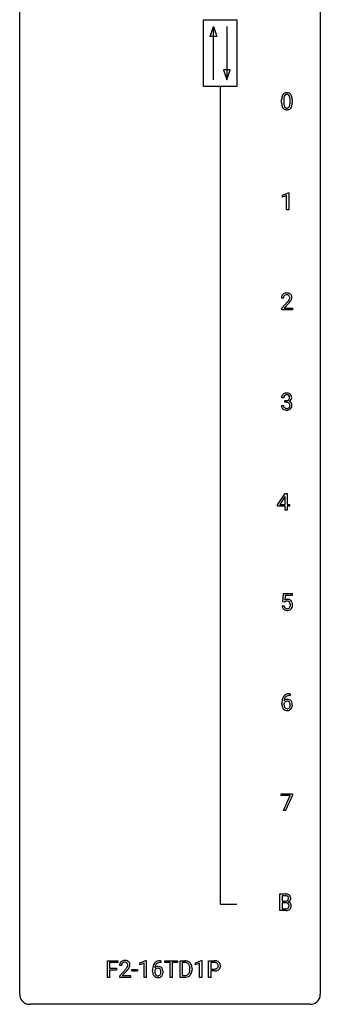
# Model space of a CAD drawing. Extents: x 3 to 27, y -3 to 156.
# Drawn here: x 3 to 27, y -3 to 75 of the extents above; entities that cross this region are included whole.
import ezdxf

# ---------------------------------------------------------------- set-up
doc = ezdxf.new("R2010")
doc.units = 0
doc.layers.add('DEFAULT_255_1_388', color=255, linetype='CONTINUOUS')
doc.layers.add('DEFAULT_255_2_778', color=255, linetype='CONTINUOUS')

msp = doc.modelspace()

# ---------------------------------------------------------------- linework, layer by layer
at = {"layer": 'DEFAULT_255_1_388'}
for p, q in [((23.53, 68.69), (23.53, 68.914)), ((23.697, 68.954), (23.697, 68.687)), ((24.193, 68.668), (24.193, 68.942)), ((24.36, 68.93), (24.36, 68.713)), ((23.588, 61.357), (24.067, 61.536)), ((23.588, 61.205), (23.588, 61.357)), ((23.925, 61.328), (23.588, 61.205)), ((23.925, 60.214), (23.925, 61.328)), ((24.067, 61.536), (24.093, 61.536)), ((24.093, 61.536), (24.093, 60.214)), ((24.093, 60.214), (23.925, 60.214)), ((23.677, 53.205), (23.51, 53.205)), ((23.536, 52.397), (23.991, 52.903)), ((23.536, 52.277), (23.536, 52.397)), ((24.089, 52.796), (23.737, 52.413)), ((23.737, 52.413), (24.398, 52.413)), ((24.398, 52.413), (24.398, 52.277)), ((24.398, 52.277), (23.536, 52.277)), ((23.69, 45.31), (23.523, 45.31)), ((23.511, 44.686), (23.679, 44.686)), ((23.779, 44.942), (23.779, 45.079)), ((23.779, 45.079), (23.904, 45.079)), ((23.904, 44.942), (23.779, 44.942)), ((23.209, 36.806), (23.799, 37.717)), ((23.809, 37.489), (23.789, 37.453)), ((23.799, 37.717), (23.977, 37.717)), ((23.809, 36.844), (23.809, 37.489)), ((23.977, 37.717), (23.977, 36.844)), ((23.209, 36.707), (23.209, 36.806)), ((23.809, 36.707), (23.209, 36.707)), ((23.789, 37.453), (23.399, 36.844)), ((23.399, 36.844), (23.809, 36.844)), ((23.809, 36.402), (23.809, 36.707)), ((23.977, 36.844), (24.159, 36.844)), ((24.159, 36.707), (23.977, 36.707)), ((23.977, 36.707), (23.977, 36.402)), ((24.159, 36.844), (24.159, 36.707)), ((23.977, 36.402), (23.809, 36.402)), ((23.612, 29.124), (23.679, 29.78)), ((23.679, 29.78), (24.353, 29.78)), ((24.353, 29.78), (24.353, 29.625)), ((23.746, 29.09), (23.612, 29.124)), ((23.79, 29.126), (23.746, 29.09)), ((23.821, 29.625), (23.781, 29.267)), ((24.353, 29.625), (23.821, 29.625)), ((23.565, 28.81), (23.723, 28.81)), ((23.545, 21.027), (23.545, 21.092)), ((24.192, 21.702), (24.161, 21.702)), ((24.162, 21.843), (24.192, 21.843)), ((24.192, 21.843), (24.192, 21.702)), ((23.714, 21.07), (23.714, 21.008)), ((23.496, 13.768), (23.496, 13.905)), ((23.496, 13.905), (24.385, 13.905)), ((24.208, 13.768), (23.496, 13.768)), ((23.665, 12.589), (24.208, 13.768)), ((24.385, 13.811), (23.84, 12.589)), ((24.385, 13.905), (24.385, 13.811)), ((23.84, 12.589), (23.665, 12.589)), ((23.392, 4.652), (23.392, 5.967)), ((23.392, 5.967), (23.822, 5.967)), ((23.565, 5.825), (23.565, 5.406)), ((23.822, 5.825), (23.565, 5.825)), ((23.565, 5.406), (23.827, 5.406)), ((23.854, 5.267), (23.565, 5.267)), ((23.565, 5.267), (23.565, 4.794)), ((23.565, 4.794), (23.851, 4.794)), ((23.854, 5.267), (23.854, 5.267)), ((23.848, 4.652), (23.392, 4.652)), ((9.727, -0.64), (9.727, 0.676)), ((9.727, 0.676), (10.542, 0.676)), ((10.542, 0.533), (9.9, 0.533)), ((9.9, 0.533), (9.9, 0.083)), ((9.9, 0.083), (10.452, 0.083)), ((10.452, 0.083), (10.452, -0.059)), ((10.542, 0.676), (10.542, 0.533)), ((10.848, 0.288), (10.681, 0.288)), ((12.3, 0.502), (12.779, 0.682)), ((12.3, 0.351), (12.3, 0.502)), ((12.637, 0.474), (12.3, 0.351)), ((12.637, -0.64), (12.637, 0.474)), ((12.779, 0.682), (12.805, 0.682)), ((12.805, 0.682), (12.805, -0.64)), ((13.951, 0.535), (13.92, 0.535)), ((13.921, 0.677), (13.951, 0.677)), ((13.951, 0.677), (13.951, 0.535)), ((14.269, 0.533), (14.269, 0.676)), ((14.269, 0.676), (15.286, 0.676)), ((14.691, 0.533), (14.269, 0.533)), ((14.691, -0.64), (14.691, 0.533)), ((15.286, 0.533), (14.863, 0.533)), ((14.863, 0.533), (14.863, -0.64)), ((15.286, 0.676), (15.286, 0.533)), ((15.481, -0.64), (15.481, 0.676)), ((15.481, 0.676), (15.853, 0.676)), ((15.857, 0.533), (15.655, 0.533)), ((15.655, 0.533), (15.655, -0.498)), ((16.261, -0.018), (16.261, 0.059)), ((16.433, 0.062), (16.433, -0.022)), ((16.696, 0.502), (17.175, 0.682)), ((16.696, 0.351), (16.696, 0.502)), ((17.033, 0.474), (16.696, 0.351)), ((17.033, -0.64), (17.033, 0.474)), ((17.175, 0.682), (17.201, 0.682)), ((17.201, 0.682), (17.201, -0.64)), ((17.734, -0.64), (17.734, 0.676)), ((17.734, 0.676), (18.219, 0.676)), ((17.907, 0.533), (17.907, 0.017)), ((18.229, 0.533), (17.907, 0.533)), ((17.907, 0.017), (18.219, 0.017)), ((9.9, -0.64), (9.727, -0.64)), ((10.452, -0.059), (9.9, -0.059)), ((9.9, -0.059), (9.9, -0.64)), ((10.706, -0.52), (11.161, -0.014)), ((10.706, -0.64), (10.706, -0.52)), ((11.568, -0.64), (10.706, -0.64)), ((11.26, -0.121), (10.907, -0.503)), ((10.907, -0.503), (11.568, -0.503)), ((11.568, -0.503), (11.568, -0.64)), ((11.669, -0.149), (11.669, -0.013)), ((11.669, -0.013), (12.11, -0.013)), ((12.11, -0.149), (11.669, -0.149)), ((12.11, -0.013), (12.11, -0.149)), ((12.805, -0.64), (12.637, -0.64)), ((13.305, -0.139), (13.305, -0.075)), ((13.473, -0.097), (13.473, -0.158)), ((14.863, -0.64), (14.691, -0.64)), ((15.845, -0.64), (15.481, -0.64)), ((15.655, -0.498), (15.837, -0.498)), ((17.201, -0.64), (17.033, -0.64)), ((17.907, -0.64), (17.734, -0.64)), ((18.217, -0.125), (17.907, -0.125)), ((17.907, -0.125), (17.907, -0.64))]:
    msp.add_line(p, q, dxfattribs=at)
for centre, radius, start, end in [((23.893, 69.158), 0.322, 101.64401, 144.51426), ((23.941, 68.968), 0.518, 89.52828, 102.58202), ((23.949, 68.963), 0.522, 77.04379, 90.50823), ((23.995, 69.148), 0.332, 48.27777, 77.49961), ((24.874, 68.919), 1.344, 173.76743, 180.23156), ((25.042, 68.71), 1.512, 180.74346, 181.1522), ((24.366, 68.976), 0.833, 164.30585, 173.90006), ((24.038, 69.071), 0.492, 148.7922, 164.56823), ((23.931, 69.131), 0.369, 144.5884, 148.11616), ((24.99, 68.943), 1.292, 177.86393, 179.50363), ((24.868, 68.683), 1.171, 179.79955, 185.24609), ((24.648, 68.959), 0.95, 172.02585, 178.07055), ((24.276, 69.012), 0.575, 163.37645, 172.14114), ((24.041, 69.084), 0.329, 149.42084, 163.6283), ((23.921, 69.156), 0.189, 105.79807, 149.73879), ((23.942, 69.081), 0.267, 89.38039, 105.67639), ((23.946, 69.052), 0.296, 81.10571, 90.21874), ((23.966, 69.151), 0.195, 30.74077, 82.4658), ((23.907, 69.113), 0.265, 24.28746, 31.39344), ((23.775, 69.057), 0.409, 12.0807, 23.81712), ((23.465, 68.988), 0.726, 4.83649, 12.2906), ((22.992, 68.946), 1.202, 359.80926, 4.9408), ((24.003, 69.162), 0.316, 36.31416, 47.63073), ((23.905, 69.097), 0.434, 18.29311, 35.67702), ((23.619, 68.998), 0.736, 8.0247, 18.56056), ((23.151, 68.929), 1.21, 1.12754, 8.17184), ((22.983, 68.708), 1.378, 353.84409, 0.22879), ((22.786, 68.915), 1.575, 0.54327, 1.38669), ((24.737, 68.699), 1.207, 180.89773, 188.00549), ((24.291, 68.634), 0.757, 187.88165, 198.23466), ((24.012, 68.54), 0.462, 197.96952, 215.26227), ((23.897, 68.463), 0.323, 215.86184, 257.27878), ((24.413, 68.64), 0.714, 185.14119, 193.00822), ((24.116, 68.569), 0.408, 192.78973, 205.25074), ((23.998, 68.517), 0.279, 205.80019, 211.25459), ((23.939, 68.477), 0.208, 210.37899, 238.4008), ((23.942, 68.637), 0.503, 256.62286, 270.51055), ((23.937, 68.483), 0.212, 239.65219, 265.97939), ((23.946, 68.558), 0.288, 265.13245, 270.06033), ((23.95, 68.522), 0.251, 269.33144, 287.218), ((23.95, 68.651), 0.517, 269.59795, 281.67328), ((23.965, 68.465), 0.193, 287.79579, 329.0809), ((23.995, 68.463), 0.324, 280.58018, 324.91732), ((23.857, 68.532), 0.32, 328.66353, 343.3325), ((23.613, 68.609), 0.576, 343.04981, 351.93925), ((23.223, 68.666), 0.97, 351.80716, 357.79579), ((22.859, 68.685), 1.334, 357.58709, 359.26825), ((23.953, 68.492), 0.375, 324.93614, 328.6153), ((23.841, 68.554), 0.503, 329.28036, 344.74734), ((23.505, 68.649), 0.853, 344.49347, 353.97637), ((23.968, 53.209), 0.458, 163.28785, 180.55818), ((23.878, 53.234), 0.364, 133.45406, 162.94711), ((23.898, 53.213), 0.394, 100.78698, 133.43825), ((24.126, 53.205), 0.448, 178.43911, 180.00838), ((24.028, 53.21), 0.351, 165.90907, 178.86846), ((23.915, 53.241), 0.234, 136.17574, 166.36733), ((23.901, 53.251), 0.216, 129.72865, 135.75395), ((23.91, 53.237), 0.233, 102.17385, 129.20612), ((23.937, 53.039), 0.572, 89.66066, 101.37023), ((23.938, 53.122), 0.352, 89.54607, 102.54184), ((23.944, 53.045), 0.565, 78.21727, 90.41294), ((23.941, 53.182), 0.291, 82.16018, 90.15057), ((23.956, 53.265), 0.207, 43.44174, 83.16611), ((23.984, 53.228), 0.378, 55.92691, 78.48884), ((23.947, 53.256), 0.219, 16.17129, 43.52861), ((23.739, 53.3), 0.444, 328.82946, 331.78912), ((23.851, 53.242), 0.318, 331.42545, 352.93658), ((23.89, 53.241), 0.278, 359.4863, 15.93432), ((23.867, 53.238), 0.302, 353.22577, 0.01662), ((24.006, 53.266), 0.334, 47.92977, 55.40492), ((24.018, 53.278), 0.318, 4.33483, 48.05602), ((23.638, 53.383), 0.721, 326.91325, 338.35083), ((23.943, 53.265), 0.394, 337.8914, 358.99675), ((23.895, 53.259), 0.442, 359.92517, 5.59717), ((22.473, 54.245), 2.026, 318.51325, 320.7829), ((23.068, 53.761), 1.259, 320.73729, 323.9739), ((23.509, 53.442), 0.715, 323.89627, 328.64194), ((22.758, 54.026), 1.813, 317.25882, 319.90458), ((23.189, 53.67), 1.254, 319.64718, 327.09596), ((23.872, 45.314), 0.349, 155.34837, 180.7484), ((23.866, 45.311), 0.345, 131.57452, 154.47995), ((23.902, 45.276), 0.396, 96.98745, 131.96909), ((23.979, 45.311), 0.289, 172.50972, 180.13607), ((23.898, 45.325), 0.206, 133.83498, 173.53432), ((23.903, 45.318), 0.215, 103.29301, 133.56198), ((23.925, 45.228), 0.307, 89.53216, 103.53194), ((23.926, 45.135), 0.538, 89.85929, 97.78275), ((23.932, 45.106), 0.567, 78.36545, 90.41326), ((23.932, 45.198), 0.338, 76.11157, 90.70287), ((23.975, 45.353), 0.177, 13.95782, 77.67138), ((23.972, 45.293), 0.376, 56.62298, 78.63871), ((23.824, 45.309), 0.334, 359.18045, 15.04523), ((23.876, 45.304), 0.282, 353.09416, 0.11747), ((23.996, 45.335), 0.328, 47.02546, 56.08556), ((23.998, 45.339), 0.323, 10.92075, 46.77793), ((24.051, 45.302), 0.274, 332.355, 359.71798), ((23.845, 45.304), 0.48, 359.63642, 11.60876), ((23.956, 44.686), 0.445, 179.97604, 183.23306), ((23.84, 44.671), 0.328, 181.81834, 229.6455), ((23.937, 44.684), 0.258, 179.4468, 196.28716), ((23.882, 44.669), 0.201, 196.56613, 227.70594), ((23.901, 44.69), 0.229, 227.7653, 257.87633), ((23.901, 45.46), 0.382, 270.49197, 281.8953), ((23.898, 44.429), 0.513, 84.01963, 89.33261), ((23.916, 44.583), 0.358, 71.90085, 84.35551), ((23.928, 45.336), 0.255, 281.66904, 301.29438), ((23.957, 44.699), 0.239, 280.63473, 299.85941), ((23.957, 44.702), 0.232, 49.50911, 72.1833), ((23.947, 45.301), 0.215, 301.7835, 311.75457), ((23.978, 44.658), 0.193, 300.35756, 314.55157), ((23.958, 45.29), 0.2, 311.7325, 354.2803), ((23.977, 44.73), 0.198, 12.94979, 48.75509), ((23.969, 44.665), 0.204, 315.0731, 345.04294), ((23.964, 45.385), 0.402, 292.54218, 293.69315), ((24.009, 44.659), 0.372, 57.64329, 72.86261), ((23.995, 45.325), 0.334, 292.98039, 325.23911), ((23.865, 44.696), 0.312, 344.59853, 357.92707), ((23.88, 44.705), 0.298, 359.5051, 13.42369), ((23.764, 44.702), 0.414, 357.47551, 0.02249), ((24.049, 44.723), 0.296, 36.72467, 57.47013), ((24.008, 44.675), 0.334, 311.63582, 343.76521), ((23.978, 45.337), 0.355, 325.23324, 332.87467), ((24.047, 44.725), 0.296, 8.05453, 36.35615), ((23.908, 44.702), 0.437, 343.98316, 0.55707), ((23.95, 44.707), 0.395, 359.83166, 8.58734), ((23.886, 44.724), 0.398, 229.42238, 256.85545), ((23.924, 44.88), 0.558, 256.68274, 270.44129), ((23.926, 44.796), 0.338, 257.45835, 270.42674), ((23.931, 44.828), 0.37, 269.59653, 280.87881), ((23.931, 44.884), 0.563, 269.72851, 280.38577), ((23.965, 44.723), 0.398, 279.78297, 311.62562), ((23.99, 28.909), 0.414, 93.71817, 120.25393), ((23.911, 28.968), 0.199, 114.19523, 127.36419), ((23.937, 28.907), 0.265, 98.98362, 113.89057), ((23.96, 28.769), 0.405, 89.6805, 99.16135), ((23.962, 28.844), 0.33, 84.69658, 90.06721), ((24.001, 28.818), 0.506, 89.96605, 94.24952), ((23.976, 28.936), 0.237, 41.78511, 85.98922), ((24.005, 28.884), 0.439, 73.80454, 90.55857), ((24.032, 28.981), 0.339, 41.30711, 73.543), ((23.95, 28.914), 0.271, 12.64898, 41.60812), ((23.832, 28.885), 0.393, 359.55793, 12.95343), ((23.681, 28.881), 0.544, 356.35475, 0.05072), ((23.985, 28.941), 0.401, 13.50758, 41.21748), ((23.8, 28.892), 0.592, 1.13302, 13.88307), ((23.785, 28.879), 0.607, 347.85727, 0.42943), ((23.64, 28.884), 0.752, 359.99251, 1.54313), ((24.069, 28.854), 0.505, 184.92444, 194.49761), ((23.93, 28.813), 0.36, 193.7536, 228.52726), ((23.938, 28.826), 0.376, 228.90244, 256.33135), ((24.091, 28.858), 0.37, 187.35969, 198.67337), ((23.972, 28.817), 0.245, 198.44538, 217.79455), ((23.939, 28.793), 0.204, 218.28871, 228.56132), ((23.95, 28.808), 0.223, 228.96524, 258.1237), ((23.972, 28.961), 0.515, 256.24259, 270.44865), ((23.973, 28.907), 0.325, 257.72606, 270.40137), ((23.978, 28.857), 0.274, 269.42043, 286.421), ((23.98, 28.985), 0.539, 269.5771, 282.42146), ((23.995, 28.797), 0.212, 286.72501, 320.60047), ((24.022, 28.81), 0.359, 281.8396, 316.54581), ((23.952, 28.832), 0.267, 320.67122, 344.54405), ((23.822, 28.87), 0.403, 344.24145, 356.7358), ((24.015, 28.814), 0.367, 316.81718, 323.14868), ((23.982, 28.834), 0.405, 323.67274, 348.16746), ((24.91, 21.099), 1.364, 171.45237, 180.31589), ((24.415, 21.176), 0.864, 157.98023, 171.62468), ((24.166, 21.275), 0.596, 141.42992, 157.85413), ((24.094, 21.326), 0.508, 102.87159, 140.85645), ((23.957, 20.983), 0.258, 145.29748, 160.26609), ((23.974, 21.047), 0.341, 95.83321, 138.99541), ((24.486, 21.202), 0.773, 173.78179, 174.92517), ((24.327, 21.224), 0.613, 161.28505, 174.20744), ((23.977, 20.967), 0.284, 124.97424, 144.89602), ((24.141, 21.29), 0.416, 134.53041, 161.62102), ((23.971, 20.984), 0.267, 89.87512, 126.20721), ((24.123, 21.302), 0.394, 104.28558, 133.86301), ((23.999, 20.903), 0.487, 89.87555, 97.0541), ((23.972, 20.986), 0.264, 85.015, 90.05084), ((24.167, 21.052), 0.791, 90.37777, 103.58684), ((23.98, 21.043), 0.208, 36.82499, 85.74167), ((24.004, 20.997), 0.393, 71.6407, 90.62408), ((24.167, 21.139), 0.562, 90.60011, 104.51466), ((24.021, 21.059), 0.329, 39.63681, 71.01907), ((23.932, 21), 0.271, 32.30286, 38.08206), ((23.898, 20.981), 0.311, 11.04832, 31.81456), ((23.95, 20.997), 0.423, 10.65881, 39.90445), ((23.775, 20.959), 0.601, 359.68278, 11.13269), ((24.282, 21.023), 0.736, 179.6345, 191.78368), ((24.064, 20.974), 0.513, 191.41153, 218.60776), ((23.965, 20.891), 0.384, 218.16655, 245.87804), ((24.302, 21.005), 0.589, 179.65121, 190.28557), ((24.112, 20.969), 0.395, 190.09449, 207.50996), ((24.048, 20.939), 0.325, 207.95855, 216.32538), ((24.01, 20.907), 0.275, 215.76613, 232.54572), ((23.964, 20.907), 0.398, 246.91394, 270.74368), ((23.967, 20.853), 0.205, 232.80058, 270.66055), ((23.972, 20.893), 0.246, 269.35508, 288.47461), ((23.97, 21.022), 0.514, 269.88725, 276.79161), ((23.995, 20.876), 0.366, 275.63424, 317.82474), ((23.982, 20.854), 0.206, 289.1832, 322.96853), ((23.914, 20.908), 0.293, 322.60071, 346.51833), ((23.783, 20.942), 0.428, 346.25846, 358.77396), ((23.754, 20.951), 0.457, 359.62114, 11.28403), ((23.668, 20.948), 0.543, 358.37576, 0.00825), ((23.959, 20.906), 0.413, 318.14086, 347.61185), ((23.771, 20.951), 0.606, 347.24859, 0.43711), ((23.826, 5.139), 0.829, 82.12563, 90.29325), ((23.822, 5.377), 0.448, 89.88516, 90.03833), ((23.824, 5.289), 0.536, 82.69819, 90.17301), ((23.851, 5.492), 0.331, 71.68663, 82.84534), ((23.87, 5.444), 0.52, 69.90442, 82.28576), ((23.894, 5.617), 0.199, 52.82834, 71.98501), ((23.891, 5.607), 0.186, 309.52294, 356.95096), ((23.924, 5.66), 0.146, 31.88506, 52.14156), ((23.934, 5.618), 0.335, 51.18402, 70.01812), ((23.892, 5.642), 0.183, 10.91857, 31.32252), ((23.785, 5.62), 0.293, 359.5559, 11.20929), ((23.816, 5.618), 0.261, 355.46992, 0.04986), ((23.962, 5.66), 0.284, 12.10181, 50.42132), ((23.985, 5.613), 0.267, 323.49075, 0.88183), ((23.807, 5.621), 0.445, 359.52524, 12.82124), ((23.83, 5.776), 0.37, 269.60645, 281.45338), ((23.854, 5.172), 0.378, 269.60571, 281.37408), ((23.859, 4.861), 0.407, 76.56522, 90.71034), ((23.855, 5.658), 0.249, 281.20444, 302.5144), ((23.88, 5.049), 0.253, 281.1053, 302.5134), ((23.917, 5.07), 0.19, 17.66852, 78.99402), ((23.87, 5.63), 0.217, 303.02113, 309.83788), ((23.897, 5.019), 0.219, 303.03654, 311.8818), ((23.926, 5.038), 0.377, 286.04178, 310.84409), ((23.905, 5.01), 0.206, 311.99169, 351.71438), ((23.897, 5.717), 0.406, 293.19947, 299.13963), ((23.972, 5.032), 0.323, 54.001, 74.91686), ((23.937, 5.649), 0.327, 298.68241, 323.27583), ((23.801, 5.035), 0.312, 359.04573, 17.22953), ((23.813, 5.028), 0.3, 350.73433, 0.22215), ((23.986, 5.054), 0.297, 36.35789, 53.52932), ((23.959, 4.997), 0.324, 311.17856, 344.68877), ((23.971, 5.044), 0.315, 4.81893, 36.30902), ((23.847, 5.027), 0.44, 344.74794, 0.53723), ((23.884, 5.032), 0.403, 359.93732, 5.52013), ((23.849, 5.435), 0.783, 269.92351, 274.44586), ((23.869, 5.223), 0.571, 274.10441, 286.40701), ((11.138, 0.293), 0.458, 163.28785, 180.55818), ((11.048, 0.317), 0.364, 133.45406, 162.94711), ((11.068, 0.296), 0.394, 100.78698, 133.43825), ((11.199, 0.294), 0.351, 165.90907, 178.86846), ((11.296, 0.288), 0.448, 178.43911, 180.00838), ((11.085, 0.324), 0.234, 136.17574, 166.36733), ((11.072, 0.335), 0.216, 129.72865, 135.75395), ((11.081, 0.321), 0.233, 102.17385, 129.20612), ((11.107, 0.122), 0.572, 89.66066, 101.37023), ((11.108, 0.205), 0.352, 89.54607, 102.54184), ((11.115, 0.129), 0.565, 78.21727, 90.41294), ((11.112, 0.265), 0.291, 82.16018, 90.15057), ((11.127, 0.348), 0.207, 43.44174, 83.16611), ((9.644, 1.328), 2.026, 318.51325, 320.7829), ((10.239, 0.844), 1.259, 320.73729, 323.9739), ((11.155, 0.311), 0.378, 55.92691, 78.48884), ((10.679, 0.525), 0.715, 323.89627, 328.64194), ((11.118, 0.339), 0.219, 16.17129, 43.52861), ((10.91, 0.383), 0.444, 328.82946, 331.78912), ((11.022, 0.325), 0.318, 331.42545, 352.93658), ((10.36, 0.754), 1.254, 319.64718, 327.09596), ((11.061, 0.324), 0.278, 359.4863, 15.93432), ((11.037, 0.322), 0.302, 353.22577, 0.01662), ((11.177, 0.35), 0.334, 47.92977, 55.40492), ((11.188, 0.361), 0.318, 4.33483, 48.05602), ((10.808, 0.466), 0.721, 326.91325, 338.35083), ((11.113, 0.348), 0.394, 337.8914, 358.99675), ((11.065, 0.342), 0.442, 359.92517, 5.59717), ((14.669, -0.068), 1.364, 171.45237, 180.31589), ((14.174, 0.009), 0.864, 157.98023, 171.62468), ((13.925, 0.109), 0.596, 141.42992, 157.85413), ((13.853, 0.16), 0.508, 102.87159, 140.85645), ((13.733, -0.12), 0.341, 95.83321, 138.99541), ((14.246, 0.035), 0.773, 173.78179, 174.92517), ((14.087, 0.057), 0.613, 161.28505, 174.20744), ((13.736, -0.2), 0.284, 124.97424, 144.89602), ((13.901, 0.123), 0.416, 134.53041, 161.62102), ((13.731, -0.183), 0.267, 89.87512, 126.20721), ((13.882, 0.135), 0.394, 104.28558, 133.86301), ((13.758, -0.264), 0.487, 89.87555, 97.0541), ((13.731, -0.18), 0.264, 85.015, 90.05084), ((13.926, -0.115), 0.791, 90.37777, 103.58684), ((13.739, -0.124), 0.208, 36.82499, 85.74167), ((13.763, -0.17), 0.393, 71.6407, 90.62408), ((13.926, -0.027), 0.562, 90.60011, 104.51466), ((13.78, -0.108), 0.329, 39.63681, 71.01907), ((13.692, -0.167), 0.271, 32.30286, 38.08206), ((13.709, -0.169), 0.423, 10.65881, 39.90445), ((15.857, 0.016), 0.66, 75.41003, 90.38027), ((15.855, 0.019), 0.514, 79.21536, 89.74452), ((15.892, 0.182), 0.347, 40.384, 80.14309), ((15.883, 0.124), 0.549, 60.14552, 75.18896), ((15.901, 0.155), 0.513, 26.52542, 60.14512), ((15.863, 0.16), 0.383, 26.57779, 40.15338), ((15.758, 0.111), 0.498, 9.6573, 26.19315), ((15.493, 0.063), 0.768, 359.6455, 9.86076), ((15.775, 0.088), 0.656, 7.40299, 26.83221), ((15.595, 0.06), 0.837, 0.16056, 7.71761), ((18.224, -0.006), 0.682, 78.83801, 90.39818), ((18.222, 0.493), 0.476, 269.65962, 279.41505), ((18.219, 0.055), 0.478, 87.85891, 88.79862), ((18.226, 0.155), 0.378, 75.27632, 88.29164), ((18.251, 0.325), 0.305, 279.205, 294.99018), ((18.259, 0.275), 0.254, 46.86285, 75.66766), ((18.271, 0.221), 0.45, 58.96333, 79.08107), ((18.284, 0.252), 0.226, 295.28868, 311.29127), ((18.275, 0.294), 0.229, 15.74418, 46.62019), ((18.292, 0.24), 0.211, 311.78535, 347.28605), ((18.205, 0.275), 0.301, 359.46734, 15.59312), ((18.181, 0.269), 0.326, 346.68916, 0.10571), ((18.305, 0.284), 0.378, 48.01947, 58.44756), ((18.089, 0.272), 0.418, 359.63239, 359.99613), ((18.315, 0.294), 0.364, 3.33745, 48.17666), ((18.343, 0.23), 0.332, 310.88322, 346.54266), ((18.19, 0.269), 0.49, 346.1879, 0.50592), ((18.176, 0.274), 0.504, 359.94833, 4.68229), ((9.928, 1.109), 1.813, 317.25882, 319.90458), ((14.041, -0.144), 0.736, 179.6345, 191.78368), ((13.823, -0.193), 0.513, 191.41153, 218.60776), ((13.724, -0.276), 0.384, 218.16655, 245.87804), ((13.716, -0.184), 0.258, 145.29748, 160.26609), ((14.062, -0.162), 0.589, 179.65121, 190.28557), ((13.871, -0.198), 0.395, 190.09449, 207.50996), ((13.807, -0.228), 0.325, 207.95855, 216.32538), ((13.769, -0.259), 0.275, 215.76613, 232.54572), ((13.723, -0.26), 0.398, 246.91394, 270.74368), ((13.726, -0.314), 0.205, 232.80058, 270.66055), ((13.731, -0.273), 0.246, 269.35508, 288.47461), ((13.729, -0.144), 0.514, 269.88725, 276.79161), ((13.754, -0.29), 0.366, 275.63424, 317.82474), ((13.742, -0.313), 0.206, 289.1832, 322.96853), ((13.673, -0.258), 0.293, 322.60071, 346.51833), ((13.657, -0.186), 0.311, 11.04832, 31.81456), ((13.543, -0.225), 0.428, 346.25846, 358.77396), ((13.513, -0.216), 0.457, 359.62114, 11.28403), ((13.427, -0.219), 0.543, 358.37576, 0.00825), ((13.718, -0.26), 0.413, 318.14086, 347.61185), ((13.53, -0.215), 0.606, 347.24859, 0.43711), ((13.535, -0.207), 0.601, 359.68278, 11.13269), ((15.842, 0.02), 0.518, 269.49697, 284.02049), ((15.84, 0.125), 0.764, 270.44468, 278.45084), ((15.868, -0.045), 0.592, 278.10722, 299.03402), ((15.882, -0.134), 0.359, 283.76991, 318.15571), ((15.844, -0.105), 0.407, 318.74176, 343.68725), ((15.909, -0.122), 0.505, 299.25314, 333.45711), ((15.641, -0.042), 0.619, 343.33249, 355.85486), ((15.405, -0.019), 0.856, 355.49888, 0.07899), ((15.8, -0.063), 0.629, 333.07069, 348.71815), ((15.614, -0.026), 0.819, 348.72897, 0.30125), ((18.219, 0.726), 0.851, 269.89682, 275.01926), ((18.244, 0.478), 0.601, 274.68482, 287.02473), ((18.308, 0.277), 0.39, 286.69253, 310.22878)]:
    msp.add_arc(centre, radius, start, end, dxfattribs=at)
at = {"layer": 'DEFAULT_255_2_778'}
for p, q in [((2.779, -1.984), (2.779, 155.178)), ((26.591, 155.178), (26.591, -1.984)), ((17.331, 75.274), (19.977, 75.274)), ((17.331, 69.982), (17.331, 75.274)), ((19.977, 75.274), (19.977, 69.982)), ((17.86, 73.951), (18.125, 74.745)), ((18.125, 70.511), (18.125, 74.745)), ((18.125, 74.745), (18.389, 73.951)), ((19.183, 74.745), (19.183, 70.511)), ((18.389, 73.951), (17.86, 73.951)), ((18.918, 71.305), (19.183, 70.511)), ((19.447, 71.305), (18.918, 71.305)), ((19.183, 70.511), (19.447, 71.305)), ((19.977, 69.982), (17.331, 69.982)), ((18.654, 69.982), (18.654, 5.159)), ((18.654, 5.159), (19.977, 5.159)), ((25.797, -2.778), (3.572, -2.778))]:
    msp.add_line(p, q, dxfattribs=at)
for centre, start, end in [((3.57, -1.986), 179.85241, 219.16419), ((25.8, -1.986), 309.47617, 0.14826), ((3.57, -1.987), 219.12821, 270.1454), ((25.799, -1.987), 269.85174, 309.51118)]:
    msp.add_arc(centre, 0.791, start, end, dxfattribs=at)

doc.saveas('drawing.dxf')
